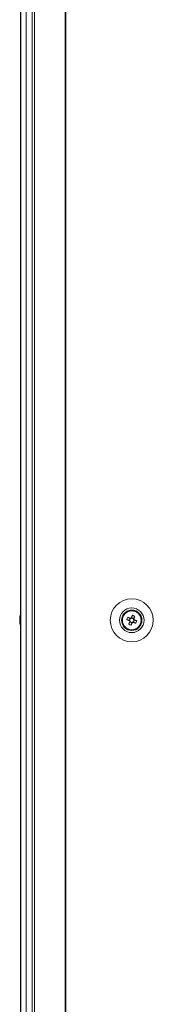
# Model space of a CAD drawing. Units: millimetres. Extents: x -3786 to 4614, y -3385 to 2555.
# Drawn here: x -2984 to -2929, y -1438 to -1036 of the extents above; entities that cross this region are included whole.
import ezdxf

# ---------------------------------------------------------------- set-up
doc = ezdxf.new("R2010")
doc.units = ezdxf.units.MM
doc.header["$LTSCALE"] = 5

msp = doc.modelspace()

# ---------------------------------------------------------------- linework, layer by layer
at = {"color": 7, "linetype": 'Continuous', "lineweight": 18}
for p, q in [((-2983.57, -118.64), (-2983.58, -1738.64)), ((-2983.55, -118.64), (-2983.55, -1738.64)), ((-2981.35, -1738.64), (-2981.35, -118.64)), ((-2978.91, -118.65), (-2978.9, -1738.65)), ((-2977.87, -118.65), (-2977.87, -1738.65)), ((-2965.4, -118.65), (-2965.39, -1738.65)), ((-2965.08, -118.65), (-2965.08, -1738.65)), ((-2983.97, -1280.14), (-2983.97, -1280.34)), ((-2983.97, -1280.99), (-2983.97, -1280.53)), ((-2983.97, -1281), (-2983.97, -1280.54)), ((-2939.81, -1279.93), (-2938.88, -1280.3)), ((-2938.88, -1280.3), (-2939.26, -1281.26)), ((-2938.88, -1280.3), (-2938.6, -1280.42)), ((-2938.38, -1280.33), (-2938.27, -1280.04)), ((-2937.9, -1279.11), (-2938.27, -1280.04)), ((-2937.31, -1280.43), (-2938.27, -1280.04)), ((-2983.97, -1281.3), (-2983.97, -1281.76)), ((-2983.97, -1282.14), (-2983.97, -1281.94)), ((-2939.38, -1282.8), (-2939, -1281.87)), ((-2939, -1281.87), (-2938.89, -1281.58)), ((-2939, -1281.87), (-2938.05, -1282.25)), ((-2937.44, -1281.99), (-2937.05, -1281.03)), ((-2937.34, -1280.92), (-2937.05, -1281.03)), ((-2936.13, -1281.41), (-2937.05, -1281.03))]:
    msp.add_line(p, q, dxfattribs=at)
at = {"color": 7, "linetype": 'Continuous', "lineweight": 18, "flags": 128}
for points in [[(-2938.77, -1280.34), (-2938.9, -1280.29), (-2939.03, -1280.24), (-2939.17, -1280.19), (-2939.3, -1280.13), (-2939.42, -1280.08), (-2939.55, -1280.03), (-2939.68, -1279.98), (-2939.81, -1279.93)], [(-2937.9, -1279.11), (-2937.95, -1279.24), (-2938, -1279.37), (-2938.05, -1279.5), (-2938.1, -1279.63), (-2938.16, -1279.76), (-2938.21, -1279.89), (-2938.26, -1280.02), (-2938.31, -1280.15)], [(-2937.36, -1280.53), (-2937.3, -1280.4), (-2937.25, -1280.27), (-2937.2, -1280.14), (-2937.15, -1280.01), (-2937.1, -1279.88), (-2937.04, -1279.75), (-2936.99, -1279.62), (-2936.94, -1279.5)], [(-2983.97, -1281.76), (-2983.95, -1281.89), (-2983.94, -1281.94)], [(-2983.97, -1281.76), (-2983.95, -1281.89), (-2983.94, -1281.95)], [(-2940.19, -1280.88), (-2940.07, -1280.94), (-2939.94, -1280.99), (-2939.81, -1281.04), (-2939.68, -1281.09), (-2939.55, -1281.14), (-2939.42, -1281.19), (-2939.29, -1281.25), (-2939.16, -1281.3)], [(-2938.96, -1281.76), (-2939.01, -1281.89), (-2939.07, -1282.02), (-2939.12, -1282.15), (-2939.17, -1282.28), (-2939.22, -1282.41), (-2939.27, -1282.54), (-2939.32, -1282.67), (-2939.38, -1282.8)], [(-2938.42, -1283.18), (-2938.37, -1283.05), (-2938.32, -1282.92), (-2938.27, -1282.8), (-2938.21, -1282.67), (-2938.16, -1282.54), (-2938.11, -1282.41), (-2938.06, -1282.27), (-2938, -1282.14)], [(-2937.55, -1281.95), (-2937.41, -1282), (-2937.28, -1282.05), (-2937.15, -1282.11), (-2937.02, -1282.16), (-2936.89, -1282.21), (-2936.76, -1282.26), (-2936.64, -1282.31), (-2936.51, -1282.36)], [(-2936.13, -1281.41), (-2936.25, -1281.36), (-2936.38, -1281.31), (-2936.51, -1281.25), (-2936.64, -1281.2), (-2936.77, -1281.15), (-2936.9, -1281.1), (-2937.03, -1281.04), (-2937.16, -1280.99)]]:
    msp.add_lwpolyline(points, dxfattribs=at)
at = {"color": 7, "linetype": 'Continuous', "lineweight": 18}
for radius in [8.8, 5.04, 4.18, 4, 3.85]:
    msp.add_circle((-2938.16, -1281.15), radius, dxfattribs=at)
for centre, radius, start, end in [((-2978.38, -1280.96), 5.65, 160.8607, 171.6981), ((-2978.38, -1281.34), 5.65, 160.8586, 171.7001), ((-2977.55, -1281.14), 6.5, 158.123, 167.724), ((-2982.73, -1279.3), 1, 168.9742, 191.0258), ((-2926.64, -1285.77), 14.41, 156.0725, 160.1701), ((-2938.16, -1281.15), 0.851, 120.8795, 195.3617), ((-2938.16, -1281.15), 1.01, 98.8076, 127.4337), ((-2938.16, -1281.15), 0.851, 105.3617, 120.8795), ((-2938.16, -1281.15), 0.851, 30.8795, 105.3617), ((-2942.77, -1292.63), 14.37, 66.0677, 70.1749), ((-2938.16, -1281.15), 1.01, 8.8076, 37.4337), ((-2982.71, -1280.51), 1.34, 200.8643, 221.7342), ((-2982.9, -1280.61), 1.14, 200.036, 208.5802), ((-2982.9, -1281.68), 1.13, 151.6108, 159.9751), ((-2982.71, -1281.46), 1.34, 200.8646, 221.7357), ((-2978.43, -1281.33), 5.6, 188.2787, 192.2826), ((-2978.43, -1281.34), 5.6, 188.2787, 192.2826), ((-2977.55, -1281.14), 6.5, 192.2756, 201.8765), ((-2977.55, -1281.15), 6.5, 192.2756, 201.8765), ((-2977.56, -1281.88), 6.18, 175.5623, 184.4377), ((-2938.16, -1281.15), 4, 180, 0), ((-2933.54, -1269.65), 14.38, 246.0678, 250.1721), ((-2938.16, -1281.15), 1.01, 188.8076, 217.4337), ((-2938.16, -1281.15), 0.851, 195.3617, 210.8795), ((-2938.16, -1281.15), 0.851, 210.8795, 285.3617), ((-2938.16, -1281.15), 1.01, 278.8076, 307.4337), ((-2938.16, -1281.15), 0.851, 285.3617, 300.8795), ((-2938.16, -1281.15), 0.851, 300.8795, 15.3617), ((-2938.16, -1281.15), 0.851, 15.3617, 30.8795), ((-2949.65, -1276.53), 14.37, 336.0661, 340.1728)]:
    msp.add_arc(centre, radius, start, end, dxfattribs=at)
for points, knots in [([(-2938.6, -1280.42), (-2938.6, -1280.41), (-2938.65, -1280.39), (-2938.71, -1280.37), (-2938.77, -1280.35), (-2938.77, -1280.34)], [0, 0, 0, 0, 0.069992, 0.886624, 1, 1, 1, 1]), ([(-2938.31, -1280.15), (-2938.32, -1280.15), (-2938.34, -1280.21), (-2938.36, -1280.27), (-2938.38, -1280.32), (-2938.38, -1280.33)], [0, 0, 0, 0, 0.113376, 0.930008, 1, 1, 1, 1]), ([(-2937.43, -1280.71), (-2937.43, -1280.7), (-2937.4, -1280.65), (-2937.38, -1280.59), (-2937.36, -1280.54), (-2937.36, -1280.53)], [0, 0, 0, 0, 0.06998, 0.886623, 1, 1, 1, 1]), ([(-2983.58, -1281.73), (-2983.62, -1281.73), (-2983.75, -1281.74), (-2983.88, -1281.75), (-2983.97, -1281.76)], [0, 0, 0, 0, 0.341297, 1, 1, 1, 1]), ([(-2983.58, -1281.93), (-2983.62, -1281.93), (-2983.75, -1281.94), (-2983.88, -1281.94), (-2983.97, -1281.94)], [0, 0, 0, 0, 0.341293, 1, 1, 1, 1]), ([(-2939.16, -1281.3), (-2939.15, -1281.3), (-2939.1, -1281.32), (-2939.04, -1281.35), (-2938.98, -1281.37), (-2938.98, -1281.37)], [0, 0, 0, 0, 0.113376, 0.930021, 1, 1, 1, 1]), ([(-2938.89, -1281.58), (-2938.89, -1281.59), (-2938.91, -1281.64), (-2938.94, -1281.7), (-2938.96, -1281.75), (-2938.96, -1281.76)], [0, 0, 0, 0, 0.069979, 0.886625, 1, 1, 1, 1]), ([(-2938, -1282.14), (-2938, -1282.14), (-2937.98, -1282.08), (-2937.96, -1282.02), (-2937.93, -1281.97), (-2937.93, -1281.97)], [0, 0, 0, 0, 0.113377, 0.930021, 1, 1, 1, 1]), ([(-2937.72, -1281.88), (-2937.72, -1281.88), (-2937.66, -1281.9), (-2937.6, -1281.92), (-2937.55, -1281.94), (-2937.55, -1281.95)], [0, 0, 0, 0, 0.0699787, 0.8866235, 1, 1, 1, 1]), ([(-2937.16, -1280.99), (-2937.17, -1280.99), (-2937.22, -1280.97), (-2937.28, -1280.94), (-2937.33, -1280.92), (-2937.34, -1280.92)], [0, 0, 0, 0, 0.113389, 0.93002, 1, 1, 1, 1])]:
    msp.add_open_spline(points, degree=3, knots=knots, dxfattribs=at)

doc.saveas('drawing.dxf')
